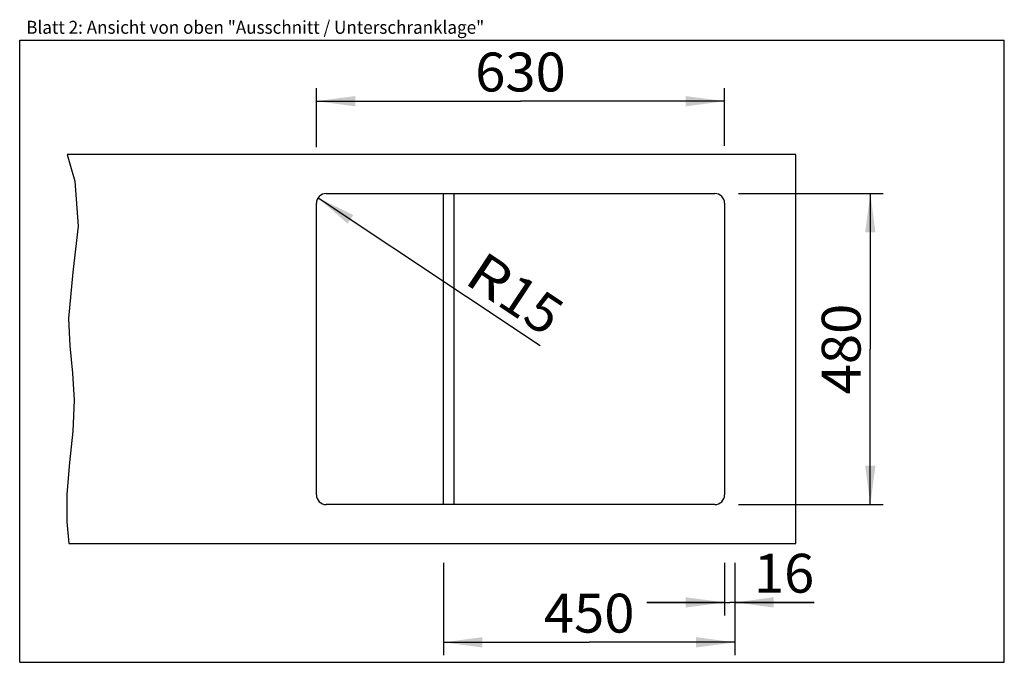
# Model space of a CAD drawing. Extents: x 0 to 38, y 0 to 24.8.
import ezdxf
from ezdxf.enums import TextEntityAlignment as Align

# ---------------------------------------------------------------- set-up
doc = ezdxf.new("R2010")
doc.units = 0
doc.header["$LTSCALE"] = 2.09
doc.layers.get('0').update_dxf_attribs({"linetype": 'CONTINUOUS'})
doc.layers.add('ARBEITSPLATTE', color=7, linetype='CONTINUOUS')
doc.layers.add('UNTERSCHRANK', color=7, linetype='CONTINUOUS')
doc.styles.get("Standard").update_dxf_attribs({"font": 'arial.ttf'})
doc.dimstyles.new('DIMSTYLE_1', dxfattribs={"dimtxt": 1.5, "dimasz": 1.5, "dimexe": 0.5, "dimexo": 1, "dimgap": 0.375, "dimtad": 1, "dimlfac": 40, "dimtxsty": 'STANDARD', "dimblk": '_ARROW_FILLED', "dimblk1": '_ARROW_FILLED', "dimblk2": '_ARROW_FILLED', "dimcen": 0.09, "dimclrt": 5, "dimazin": 3, "dimtp": 0.8, "dimtm": 0.8, "dimtfac": 1, "dimtofl": 0, "dimtmove": 0, "dimatfit": 3, "dimtolj": 1})
doc.dimstyles.new('DIMSTYLE_2', dxfattribs={"dimtxt": 1.5, "dimasz": 1.5, "dimexe": 0.5, "dimexo": 1, "dimgap": 0.375, "dimtad": 1, "dimlfac": 40, "dimtxsty": 'STANDARD', "dimblk": '_ARROW_FILLED', "dimblk1": '_ARROW_FILLED', "dimblk2": '_ARROW_FILLED', "dimcen": 0.09, "dimclrt": 5, "dimazin": 3, "dimtp": 0.2, "dimtm": 0.2, "dimtfac": 1, "dimtofl": 0, "dimtmove": 0, "dimatfit": 3, "dimtolj": 1})
doc.dimstyles.new('DIMSTYLE_3', dxfattribs={"dimtxt": 1.5, "dimasz": 1.5, "dimexe": 0.5, "dimexo": 1, "dimtad": 1, "dimlfac": 40, "dimtxsty": 'STANDARD', "dimblk": '_ARROW_FILLED', "dimblk1": '_ARROW_FILLED', "dimblk2": '_ARROW_FILLED', "dimcen": 0.09, "dimclrt": 5, "dimazin": 3, "dimtp": 0.2, "dimtm": 0.2, "dimtfac": 1, "dimtofl": 0, "dimtmove": 0, "dimatfit": 3, "dimtolj": 1})

# ---------------------------------------------------------------- blocks, each defined once
blk = doc.blocks.new('_ARROW_FILLED')
at = {"color": 0, "linetype": 'BYBLOCK'}
blk.add_solid([(0, 0), (-1, 0.133), (-1, -0.133)], dxfattribs=at)
blk = doc.blocks.new('*D1')
at = {"color": 2, "linetype": 'CONTINUOUS'}
for p, q in [((11.453, 19.868), (11.453, 22.147)), ((27.203, 19.919), (27.203, 22.147)), ((11.453, 21.647), (19.328, 21.647)), ((27.203, 21.647), (19.328, 21.647))]:
    blk.add_line(p, q, dxfattribs=at)
at = {"color": 2, "linetype": 'CONTINUOUS', "xscale": 1.5, "yscale": 1.5, "zscale": 1.5, "rotation": 180}
blk.add_blockref('_ARROW_FILLED', (11.453, 21.647), dxfattribs=at)
at = {"color": 2, "linetype": 'CONTINUOUS', "xscale": 1.5, "yscale": 1.5, "zscale": 1.5}
blk.add_blockref('_ARROW_FILLED', (27.203, 21.647), dxfattribs=at)
at = {"color": 5, "linetype": 'CONTINUOUS', "width": 1.00001}
blk.add_text('630', height=1.5, dxfattribs=at).set_placement((17.579, 22.022), (21.076, 22.022), align=Align.FIT)
blk = doc.blocks.new('*D2')
at = {"color": 2, "linetype": 'CONTINUOUS'}
for p, q in [((27.744, 18.086), (33.329, 18.086)), ((32.829, 18.086), (32.829, 12.086)), ((32.829, 6.086), (32.829, 12.086)), ((27.744, 6.086), (33.329, 6.086))]:
    blk.add_line(p, q, dxfattribs=at)
at = {"color": 2, "linetype": 'CONTINUOUS', "xscale": 1.5, "yscale": 1.5, "zscale": 1.5}
for p, rotation in [((32.829, 18.086), 90), ((32.829, 6.086), 270)]:
    blk.add_blockref('_ARROW_FILLED', p, dxfattribs=dict(at, rotation=rotation))
at = {"color": 5, "linetype": 'CONTINUOUS', "width": 1.00001}
blk.add_text('480', height=1.5, rotation=90, dxfattribs=at).set_placement((32.454, 10.338), (32.454, 13.834), align=Align.FIT)
blk = doc.blocks.new('*D3')
at = {"color": 2, "linetype": 'CONTINUOUS'}
for p, q in [((27.203, 3.836), (27.203, 1.811)), ((27.603, 3.836), (27.603, 1.811)), ((27.203, 2.311), (24.203, 2.311)), ((24.203, 2.311), (27.403, 2.311)), ((30.665, 2.311), (27.403, 2.311)), ((27.603, 2.311), (30.665, 2.311))]:
    blk.add_line(p, q, dxfattribs=at)
at = {"color": 2, "linetype": 'CONTINUOUS', "xscale": 1.5, "yscale": 1.5, "zscale": 1.5}
blk.add_blockref('_ARROW_FILLED', (27.203, 2.311), dxfattribs=at)
at = {"color": 2, "linetype": 'CONTINUOUS', "xscale": 1.5, "yscale": 1.5, "zscale": 1.5, "rotation": 180}
blk.add_blockref('_ARROW_FILLED', (27.603, 2.311), dxfattribs=at)
at = {"color": 5, "linetype": 'CONTINUOUS', "width": 1.00001}
blk.add_text('16', height=1.5, dxfattribs=at).set_placement((28.334, 2.686), (30.665, 2.686), align=Align.FIT)
blk = doc.blocks.new('*D4')
at = {"color": 2, "linetype": 'CONTINUOUS'}
for p, q in [((16.353, 3.836), (16.353, 0.271)), ((27.603, 3.836), (27.603, 0.271)), ((16.353, 0.771), (21.978, 0.771)), ((27.603, 0.771), (21.978, 0.771))]:
    blk.add_line(p, q, dxfattribs=at)
at = {"color": 2, "linetype": 'CONTINUOUS', "xscale": 1.5, "yscale": 1.5, "zscale": 1.5, "rotation": 180}
blk.add_blockref('_ARROW_FILLED', (16.353, 0.771), dxfattribs=at)
at = {"color": 2, "linetype": 'CONTINUOUS', "xscale": 1.5, "yscale": 1.5, "zscale": 1.5}
blk.add_blockref('_ARROW_FILLED', (27.603, 0.771), dxfattribs=at)
at = {"color": 5, "linetype": 'CONTINUOUS', "width": 1.00001}
blk.add_text('450', height=1.5, dxfattribs=at).set_placement((20.229, 1.146), (23.726, 1.146), align=Align.FIT)
blk = doc.blocks.new('*D5')
at = {"color": 2, "linetype": 'CONTINUOUS'}
blk.add_line((11.515, 17.919), (20.093, 12.222), dxfattribs=at)
at = {"color": 2, "linetype": 'CONTINUOUS', "xscale": 1.5, "yscale": 1.5, "zscale": 1.5, "rotation": 146.4125560019}
blk.add_blockref('_ARROW_FILLED', (11.515, 17.919), dxfattribs=at)
at = {"color": 5, "linetype": 'CONTINUOUS'}
for s, width, p, p2 in [('R', 0.99858, (17.1, 14.66), (18.359, 13.824)), ('15', 1.00001, (18.359, 13.824), (20.3, 12.535))]:
    blk.add_text(s, height=1.5, rotation=326.4126, dxfattribs=dict(at, width=width)).set_placement(p, p2, align=Align.FIT)

msp = doc.modelspace()

# ---------------------------------------------------------------- linework, layer by layer
at = {"color": 7, "linetype": 'CONTINUOUS'}
for p, q in [((0, 0), (0, 24)), ((0, 24), (38, 24)), ((38, 0), (38, 24)), ((0, 0), (38, 0))]:
    msp.add_line(p, q, dxfattribs=at)
at = {"color": 2, "linetype": 'CONTINUOUS'}
for p, q in [((1.83543, 19.58624), (1.93117, 19.2352)), ((1.93117, 19.2352), (2.13155, 18.56279)), ((2.13155, 18.56279), (2.25896, 16.82641)), ((2.25896, 16.82641), (2.05201, 15.05178)), ((2.05201, 15.05178), (1.88668, 13.26751)), ((1.88668, 13.26751), (1.93391, 12.21004)), ((1.93391, 12.21004), (2.03638, 11.15919)), ((2.03638, 11.15919), (2.10094, 10.11482)), ((2.10094, 10.11482), (2.04744, 8.91775)), ((2.04744, 8.91775), (1.91984, 7.7138)), ((1.91984, 7.7138), (1.81781, 6.4877)), ((1.81781, 6.4877), (1.81688, 5.41548)), ((1.81688, 5.41548), (1.89378, 4.58624))]:
    msp.add_line(p, q, dxfattribs=at)
at = {"layer": 'ARBEITSPLATTE', "color": 7, "linetype": 'CONTINUOUS'}
for p, q in [((29.95254, 19.58624), (1.83543, 19.58624)), ((29.95254, 4.58624), (29.95254, 19.58624)), ((11.82754, 18.08624), (26.82754, 18.08624)), ((11.45254, 6.46124), (11.45254, 17.71124)), ((27.20254, 17.71124), (27.20254, 6.46124)), ((26.82754, 6.08624), (11.82754, 6.08624)), ((1.89378, 4.58624), (29.95254, 4.58624))]:
    msp.add_line(p, q, dxfattribs=at)
for centre, start, end in [((11.82754, 17.71124), 90, 180), ((26.82754, 17.71124), 0, 90), ((11.82754, 6.46124), 180, 270), ((26.82754, 6.46124), 270, 360)]:
    msp.add_arc(centre, 0.375, start, end, dxfattribs=at)
at = {"layer": 'UNTERSCHRANK', "color": 7, "linetype": 'CONTINUOUS'}
for p, q in [((16.35254, 6.08624), (16.35254, 18.08624)), ((16.75254, 18.08624), (16.75254, 6.08624))]:
    msp.add_line(p, q, dxfattribs=at)

# ---------------------------------------------------------------- texts
at = {"color": 5, "linetype": 'CONTINUOUS', "width": 0.998896}
msp.add_text('Blatt 2: Ansicht von oben "Ausschnitt / Unterschranklage"', height=0.5, dxfattribs=at).set_placement((0.25135, 24.24778), (17.92793, 24.24778), align=Align.FIT)

# ---------------------------------------------------------------- dimensions: what is measured, and where the dimension line sits
at = {"color": 2, "linetype": 'CONTINUOUS'}
for base, p1, p2, dimstyle, picture, middle in [((27.20254, 21.6468), (11.45254, 18.86826), (27.20254, 18.91931), 'DIMSTYLE_1', '*D1', (19.31671, 21.6468)), ((27.60254, 2.31131), (27.20254, 4.83624), (27.60254, 4.83624), 'DIMSTYLE_2', '*D3', (29.56524, 2.31131))]:
    dim = msp.add_linear_dim(base=base, p1=p1, p2=p2, dimstyle=dimstyle, dxfattribs=at)
    dim.commit()
    dim.dimension.update_dxf_attribs({"geometry": picture, "text_midpoint": middle, "dimtype": 160})
dim = msp.add_radius_dim(center=(11.82754, 17.71124), mpoint=(11.51515, 17.91869), text='R<>', dimstyle='DIMSTYLE_3', override={"dimpost": '<>'}, dxfattribs=at)
dim.commit()
dim.dimension.update_dxf_attribs({"geometry": '*D5', "text_midpoint": (19.11498, 14.22225), "dimtype": 164})
for base, p1, p2, angle, picture, middle in [((32.82905, 6.08624), (26.74449, 18.08624), (26.74449, 6.08624), 270, '*D2', (32.82905, 12.04753)), ((16.35254, 0.77083), (27.60254, 4.83624), (16.35254, 4.83624), 180, '*D4', (21.93883, 0.77083))]:
    dim = msp.add_linear_dim(base=base, p1=p1, p2=p2, angle=angle, dimstyle='DIMSTYLE_1', dxfattribs=at)
    dim.commit()
    dim.dimension.update_dxf_attribs({"geometry": picture, "text_midpoint": middle, "dimtype": 160})

doc.saveas('drawing.dxf')
